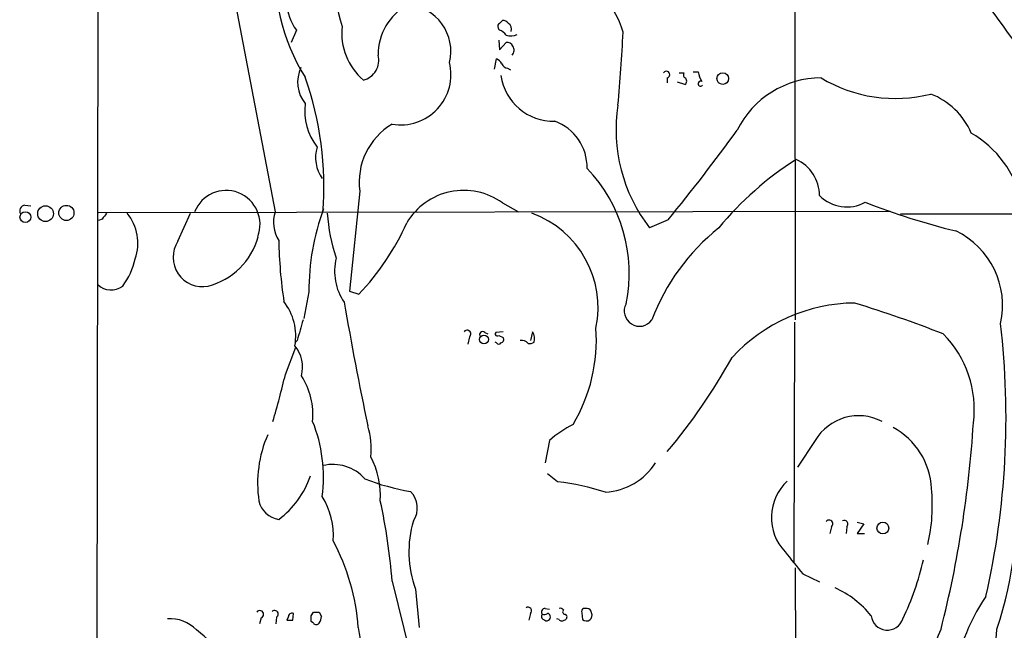
# Model space of a CAD drawing. Extents: x 5 to 1020, y 6 to 813.
# Drawn here: x 19 to 133, y 604 to 674 of the extents above; entities that cross this region are included whole.
import ezdxf

# ---------------------------------------------------------------- set-up
doc = ezdxf.new("R2010")
doc.units = 0
doc.header["$MEASUREMENT"] = 0
doc.layers.add('MAIN', color=5, linetype='CONTINUOUS')

msp = doc.modelspace()

# ---------------------------------------------------------------- linework, layer by layer
at = {"layer": 'MAIN'}
for p, q in [((28.1093, 346.964), (28.6173, 790.3633)), ((42.672, 684.6147), (48.8527, 652.272)), ((108.6273, 684.3607), (108.712, 639.826)), ((74.676, 673.9467), (75.0147, 674.2853)), ((51.308, 673.1847), (50.7153, 671.7453)), ((74.676, 673.1847), (74.5067, 673.4387)), ((74.5913, 671.9993), (74.676, 670.8987)), ((74.676, 670.8987), (75.438, 671.7453)), ((74.0833, 668.6973), (74.3373, 669.8827)), ((75.6073, 668.782), (75.946, 668.6127)), ((93.98, 667.6813), (93.98, 667.0887)), ((95.3347, 668.274), (95.9273, 668.274)), ((96.9433, 668.3587), (97.536, 668.3587)), ((96.012, 666.9193), (95.1653, 667.1733)), ((58.5893, 654.6427), (57.404, 643.128)), ((20.066, 653.034), (20.7433, 652.9493)), ((75.0147, 653.288), (76.8773, 652.272)), ((28.5327, 652.1873), (119.7187, 652.3567)), ((28.956, 651.4253), (28.5327, 651.256)), ((37.6767, 648.8853), (39.116, 652.1027)), ((120.8193, 652.018), (248.92, 652.272)), ((94.0647, 651.3407), (91.948, 650.4093)), ((52.7473, 643.0433), (52.1547, 639.9953)), ((57.404, 643.128), (58.5047, 642.7893)), ((108.6273, 639.572), (108.5427, 611.886)), ((71.2047, 637.8787), (71.0353, 637.032)), ((72.9827, 638.3867), (73.3213, 638.2173)), ((75.0993, 638.4713), (74.2527, 638.3867)), ((74.5913, 638.048), (75.0993, 637.794)), ((78.486, 638.4713), (78.232, 637.4553)), ((50.038, 633.5607), (51.2233, 636.6933)), ((51.3927, 637.4553), (51.1387, 637.2013)), ((74.3373, 637.2013), (74.168, 637.286)), ((80.4333, 625.9407), (79.9253, 623.4007)), ((110.998, 625.9407), (108.966, 622.8927)), ((81.3647, 621.1993), (80.1793, 622.1307)), ((115.824, 616.5427), (116.586, 616.3733)), ((116.586, 616.3733), (115.824, 615.2727)), ((112.8607, 616.0347), (112.6913, 615.2727)), ((114.6387, 616.0347), (114.554, 615.2727)), ((115.824, 615.2727), (116.6707, 615.2727)), ((108.712, 611.2933), (108.7967, 580.898)), ((62.3147, 609.7693), (64.77, 599.948)), ((109.5587, 610.616), (111.506, 609.6847)), ((65.024, 608.838), (65.4473, 604.4353)), ((53.0013, 605.79), (53.2553, 606.2133)), ((53.9327, 606.2133), (54.1867, 605.7053)), ((79.9253, 606.6367), (80.4333, 606.552)), ((84.1587, 606.1287), (84.2433, 605.3667)), ((84.7513, 606.6367), (84.328, 606.6367)), ((47.244, 605.536), (47.0747, 604.8587)), ((49.022, 605.6207), (48.9373, 604.8587)), ((50.3767, 605.6207), (50.2073, 605.282)), ((50.8847, 605.282), (50.9693, 606.044)), ((53.2553, 604.9433), (53.0013, 605.1127)), ((78.232, 606.044), (78.0627, 605.282)), ((81.534, 605.3667), (81.28, 605.4513)), ((82.2113, 605.9593), (82.3807, 605.8747))]:
    msp.add_line(p, q, dxfattribs=at)
for centre, radius in [((100.3596, 667.5967), 0.6735), ((22.4401, 652.0533), 0.903), ((24.8432, 652.1366), 0.8734), ((20.1232, 651.6542), 0.6204), ((72.8857, 637.5783), 0.5066), ((118.7844, 615.8821), 0.6779)]:
    msp.add_circle(centre, radius, dxfattribs=at)
for centre, radius, start, end in [((85.3444, 682.095), 30.0121, 173.23432, 196.426548), ((70.3858, 679.3595), 21.4625, 172.504358, 212.695576), ((77.2885, 669.3408), 12.1538, 17.179916, 64.347655), ((321.1244, 813.0706), 234.4893, 215.497591, 218.68807), ((55.4184, 676.3886), 5.2116, 180.783891, 217.935056), ((67.1571, 670.3859), 6.4516, 118.358138, 180.7096), ((63.7475, 670.7457), 5.3288, 346.030515, 86.28577), ((75.0993, 673.6078), 0.6828, 29.760495, 97.11773), ((63.5948, 672.8257), 7.0808, 173.656949, 229.675785), ((74.8453, 673.6081), 0.3786, 116.565051, 206.578587), ((73.871, 671.3635), 1.9912, 38.095812, 66.153792), ((75.2624, 673.2632), 0.8073, 342.117164, 57.849422), ((75.9691, 674.1922), 1.686, 251.6392, 295.992097), ((-135.6868, 684.5995), 224.8897, 354.88481, 357.025772), ((75.5973, 671.1345), 0.6312, 17.280921, 104.617437), ((75.6497, 670.8563), 0.7209, 310.234025, 40.240092), ((58.4512, 669.695), 2.3362, 283.907166, 15.161762), ((73.6179, 668.5706), 1.4964, 28.735138, 61.264862), ((55.3779, 667.1974), 3.9337, 154.889657, 219.072451), ((63.2996, 668.0549), 5.7919, 260.209492, 14.032645), ((75.6858, 669.5921), 0.8139, 201.787031, 264.465227), ((93.8729, 668.0523), 0.3862, 286.102331, 144.964223), ((16.2453, 655.1382), 38.2248, 355.572439, 19.290407), ((80.927, 668.8327), 6.1476, 188.393847, 270.922738), ((96.2392, 668.0162), 0.4047, 140.42467, 235.846582), ((95.7468, 667.3003), 0.4642, 304.840348, 55.159652), ((97.8119, 667.0084), 0.2899, 59.436243, 323.189394), ((100.6832, 668.9373), 3.1999, 190.417271, 211.654071), ((111.7211, 656.8532), 10.8282, 90.242345, 153.58687), ((120.2159, 681.8735), 16.5638, 238.961259, 284.241284), ((121.3382, 658.0951), 8.2687, 23.040367, 69.079648), ((59.0796, 663.8688), 6.8088, 172.835321, 217.512308), ((106.5383, 661.7045), 18.4515, 171.132821, 217.745538), ((66.3184, 655.6584), 7.7956, 120.903002, 187.48648), ((79.137, 657.3974), 5.6158, 358.672524, 70.344117), ((-61.0799, 779.1085), 200.9837, 320.527175, 324.245142), ((122.6965, 650.5894), 12.4282, 13.341649, 59.804523), ((57.8401, 658.5315), 4.3286, 164.02624, 214.464347), ((129.0753, 626.4326), 37.7583, 122.483959, 140.579665), ((106.9149, 654.0954), 4.5913, 0.490442, 65.803607), ((72.18, 645.2106), 17.4184, 348.334745, 43.802984), ((43.2223, 650.8326), 3.896, 338.654922, 158.653017), ((70.5534, 647.1278), 7.606, 54.087437, 149.378854), ((114.6363, 657.2367), 4.4069, 224.73983, 298.740163), ((20.1507, 652.3567), 0.6826, 97.12814, 209.745922), ((79.5402, 643.2346), 26.7936, 159.516462, 180.409082), ((145.5512, 726.1174), 78.2368, 248.403925, 256.411199), ((198.5599, 524.7641), 211.6803, 143.018223, 143.247406), ((27.6022, 648.6445), 5.4656, 340.86955, 39.250832), ((52.5571, 651.0688), 3.8949, 162.006051, 212.605564), ((75.3028, 653.4411), 20.4826, 183.746568, 198.511465), ((74.467, 641.2506), 11.5433, 348.223592, 70.072489), ((36.7501, 663.3172), 29.9108, 316.661799, 335.686407), ((115.2079, 631.1738), 24.5791, 128.501081, 159.389416), ((39.1729, 651.4833), 8.0099, 284.275311, 344.874873), ((123.029, 641.482), 9.5346, 347.4036, 64.262974), ((40.4969, 647.032), 3.3747, 146.689004, 281.124137), ((102.8901, 649.9533), 53.6231, 181.050705, 188.591408), ((61.9643, 645.428), 6.2689, 166.061957, 214.714229), ((24.1185, 648.9295), 8.8932, 324.147317, 346.499255), ((29.9861, 645.4846), 2.2155, 226.03325, 307.235575), ((44.7534, 637.9651), 6.4798, 350.204643, 37.868237), ((419.9514, 703.6592), 368.3614, 189.658378, 191.910736), ((90.7781, 640.8492), 1.7534, 151.394495, 324.299362), ((115.7518, 622.2757), 19.4984, 90.534223, 137.262922), ((70.3696, 496.337), 152.2984, 68.684724, 72.735187), ((644.4356, 469.3073), 616.42, 163.9409766, 164.1701481), ((39.5145, 628.655), 93.4397, 347.223717, 6.604944), ((70.9507, 638.2173), 0.4234, 306.875312, 143.132809), ((72.7287, 638.1327), 0.3592, 45, 225), ((74.422, 638.2173), 0.2395, 134.983084, 315), ((77.3858, 637.7094), 1.3382, 341.555574, 34.703006), ((66.7913, 637.5288), 19.0251, 329.256628, 4.117072), ((116.9741, 629.54), 12.3273, 352.695576, 44.741676), ((48.0478, 634.3649), 3.974, 345.81864, 38.942168), ((74.5913, 637.3072), 0.2752, 202.632677, 337.367323), ((74.7747, 637.5823), 0.3875, 280.497939, 33.11188), ((77.2463, 636.5542), 0.9229, 37.551559, 102.489754), ((78.1474, 637.8785), 0.7804, 257.463229, 310.603684), ((41.2481, 668.904), 68.8276, 320.008939, 330.973614), ((-47.8742, 656.6674), 100.6018, 343.527945, 346.721485), ((44.8258, 628.9013), 8.3794, 354.80099, 32.400762), ((115.9999, 623.0177), 5.7934, 62.1907, 149.698927), ((37.595, 621.7688), 16.8291, 352.272753, 22.253192), ((51.243, 625.0517), 8.6711, 353.552544, 17.325762), ((88.2574, 617.4614), 11.5375, 116.315202, 132.698639), ((0.4761, 636.0547), 128.9787, 345.731585, 356.407405), ((60.8334, 621.0299), 13.9917, 156.46024, 188.35011), ((115.9272, 620.0374), 8.4576, 2.710135, 61.423764), ((55.5057, 618.2995), 4.8993, 41.377241, 103.571924), ((51.481, 619.6034), 9.4983, 356.345625, 28.105345), ((86.481, 627.2588), 7.2552, 273.057698, 327.874659), ((87.413, 618.9157), 46.8472, 341.777227, 4.55817), ((43.0161, 625.268), 10.4653, 306.737954, 341.091884), ((68.7713, 646.2192), 26.4786, 248.767533, 260.566315), ((78.1152, 592.7434), 28.6408, 72.205394, 83.485372), ((111.6897, 617.0939), 5.7304, 133.012201, 223.40833), ((62.5371, 618.199), 2.6827, 326.338365, 45.083061), ((104.9823, 618.4818), 19.4913, 346.714724, 5.757978), ((49.6828, 619.6134), 2.7622, 192.873037, 261.531082), ((47.2864, 615.061), 8.2793, 355.601242, 32.471564), ((-4.7559, 604.6376), 67.2666, 4.375285, 12.326645), ((76.7078, 613.156), 12.4562, 163.412399, 200.282878), ((112.6067, 616.3733), 0.4234, 306.875312, 143.132809), ((114.3462, 616.3445), 0.426, 313.354733, 120.387128), ((33.567, 602.6843), 24.9146, 4.030073, 28.117277), ((743.5727, 1119.9099), 813.2368, 218.5452168, 218.7743888), ((94.2257, 618.6496), 29.9164, 333.821235, 347.598429), ((104.7834, 612.137), 31.5054, 323.571919, 356.461839), ((108.4259, 598.4592), 11.6131, 39.142776, 65.270793), ((147.5646, 596.1804), 20.6377, 145.089472, 175.175814), ((47.0926, 605.9516), 0.4423, 290.016307, 143.725967), ((48.794, 605.9789), 0.4245, 302.477402, 131.265912), ((53.594, 775.5632), 169.3502, 269.885409, 270.114592), ((77.9395, 606.3538), 0.426, 313.354733, 120.387128), ((79.9253, 606.2134), 0.4233, 90, 216.886139), ((81.6609, 606.1709), 0.4828, 37.873943, 105.239505), ((82.2175, 606.2436), 0.2843, 128.11535, 268.750695), ((84.4973, 606.2981), 0.3786, 116.565051, 206.578587), ((84.6879, 605.8323), 0.6438, 226.321685, 27.416941), ((84.7089, 606.0863), 0.552, 4.405074, 85.594926), ((36.7584, 601.218), 4.2417, 44.316098, 93.610291), ((50.546, 774.6319), 169.3502, 269.885409, 270.114592), ((50.8, 605.6545), 0.4247, 66.507351, 184.565314), ((-116.3486, 605.4514), 169.3502, 359.885409, 0.114558), ((52.6621, 605.7902), 1.527, 326.315136, 356.812677), ((79.8492, 605.7138), 0.3594, 136.916663, 254.969997), ((79.7559, 606.8911), 0.947, 259.708141, 296.556934), ((80.0947, 605.6546), 0.4444, 220.365028, 17.737796), ((80.2216, 605.7476), 0.2994, 8.140927, 98.121983), ((81.8688, 605.5936), 0.4045, 214.126202, 309.613322), ((82.0561, 605.663), 0.3875, 280.497939, 33.11188), ((119.2887, 606.0048), 1.8685, 186.601629, 342.768539), ((17.9935, 576.93), 34.8979, 35.758519, 51.341781), ((53.594, 605.1975), 0.4235, 216.888839, 323.111161), ((84.5199, 607.9716), 26.3384, 187.716071, 199.485382), ((10.4924, 649.8135), 123.6762, 332.788507, 338.390407), ((109.8256, 605.7873), 22.1375, 327.634452, 356.059488)]:
    msp.add_arc(centre, radius, start, end, dxfattribs=at)

doc.saveas('drawing.dxf')
